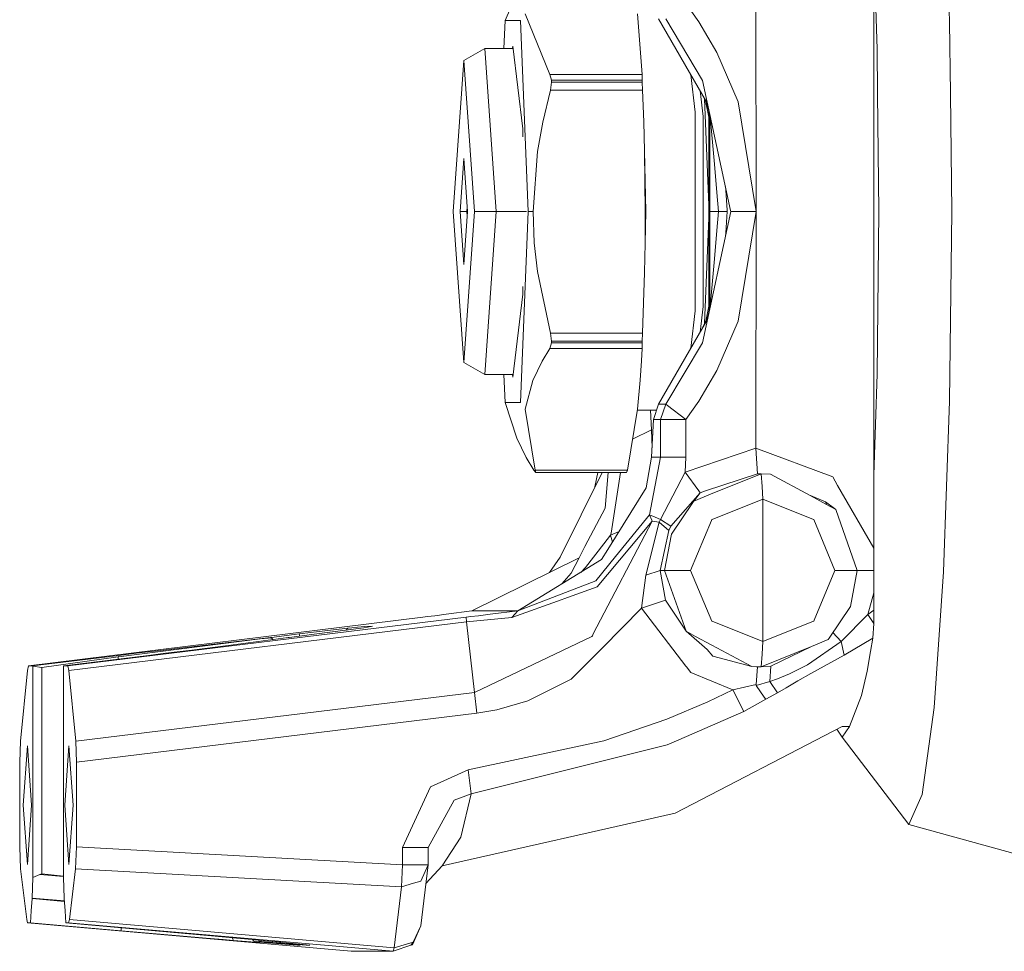
# Model space of a CAD drawing. Units: millimetres. Extents: x 975 to 8667, y -1525 to 1647.
# Drawn here: x 6282 to 6400, y -109 to 2 of the extents above; entities that cross this region are included whole.
import ezdxf

# ---------------------------------------------------------------- set-up
doc = ezdxf.new("R2010")
doc.units = ezdxf.units.MM
doc.layers.add('1', color=7, linetype='Continuous', true_color=0xffffff)

msp = doc.modelspace()

# ---------------------------------------------------------------- linework, layer by layer
at = {"layer": '1', "color": 18, "linetype": 'Continuous', "lineweight": 13}
for p, q in [((6392.971703, 22.116175), (6393.698403, 1.668459)), ((6343.977638, 9.921989), (6340.517708, 1.865065)), ((6384.646126, 10.531357), (6385.022827, -1.571649)), ((6384.646126, 10.531357), (6384.646126, -6.874242)), ((6370.548912, -20.997995), (6370.533653, 7.324538)), ((6362.141319, 3.892711), (6363.699623, 1.701674)), ((6342.918106, 2.657479), (6345.88308, -4.607031)), ((6356.906601, -4.607031), (6356.345841, 2.657479)), ((6340.382336, -1.497993), (6340.517708, 1.865065)), ((6342.359253, 1.865065), (6340.517708, 1.865065)), ((6343.280502, -20.997995), (6342.359253, 1.865065)), ((6358.893105, 2.048946), (6364.639946, -7.960492)), ((6359.746643, 2.048946), (6364.142128, -5.307191)), ((6363.699623, 1.701674), (6365.869232, -1.968497)), ((6393.792932, -6.874242), (6393.698403, 1.668459)), ((6338.084885, -1.497993), (6335.591026, -2.941379)), ((6338.084885, -1.497993), (6339.444824, -20.997995)), ((6341.475196, -1.497993), (6338.084885, -1.497993)), ((6341.438957, -1.198003), (6341.402719, -1.497993)), ((6342.634865, -11.098006), (6341.438957, -1.198003)), ((6365.869232, -1.968497), (6368.394562, -7.879013)), ((6385.081398, -6.874242), (6385.022827, -1.571649)), ((6334.331223, -20.997995), (6335.591026, -2.941379)), ((6336.85083, -20.997995), (6335.591026, -2.941379)), ((6345.88308, -4.607031), (6346.087166, -5.29305)), ((6356.906601, -4.607031), (6345.88308, -4.607031)), ((6356.906601, -4.607031), (6356.934258, -5.29305)), ((6362.731407, -4.636335), (6363.273331, -9.123006)), ((6345.95842, -6.468975), (6346.095749, -5.498165)), ((6346.095749, -5.498165), (6346.087166, -5.29305)), ((6356.934258, -5.29305), (6346.087166, -5.29305)), ((6356.942841, -5.498165), (6346.095749, -5.498165)), ((6356.934258, -5.29305), (6356.942841, -5.498165)), ((6356.981941, -6.468975), (6356.942841, -5.498165)), ((6367.50383, -20.856017), (6364.142128, -5.307191)), ((6345.95842, -6.468975), (6345.030495, -10.321984)), ((6356.981941, -6.468975), (6345.95842, -6.468975)), ((6357.120224, -10.252708), (6356.981941, -6.468975)), ((6363.842043, -6.570762), (6364.210793, -9.623)), ((6384.646126, -6.874302), (6384.646126, -52.527362)), ((6385.237404, -20.997995), (6385.081399, -6.874302)), ((6393.949219, -20.997995), (6393.792933, -6.874302)), ((6364.896484, -20.240141), (6364.384055, -7.5148)), ((6364.451062, -7.631507), (6364.876457, -8.845368)), ((6364.493492, -7.75258), (6364.896484, -9.696448)), ((6364.639946, -7.960492), (6364.71624, -8.194291)), ((6364.639946, -7.960492), (6364.692398, -8.139857)), ((6364.692398, -8.139857), (6364.805885, -8.541876)), ((6364.71624, -8.194291), (6364.692398, -8.139857)), ((6364.71624, -8.194291), (6364.805885, -8.541876)), ((6364.9785, -9.213754), (6364.71624, -8.194291)), ((6370.548912, -20.997995), (6368.394562, -7.879013)), ((6363.273331, -9.123006), (6363.273331, -32.872999)), ((6364.811348, -8.563138), (6364.801308, -8.51962)), ((6364.805885, -8.541876), (6364.902207, -8.960897)), ((6364.876457, -8.845368), (6364.805885, -8.541876)), ((6364.9785, -9.213754), (6364.805885, -8.541876)), ((6364.876457, -8.845368), (6364.896484, -9.065682)), ((6364.876457, -8.845368), (6364.902207, -8.960897)), ((6365.000435, -10.205382), (6364.896484, -9.065682)), ((6364.9785, -9.213754), (6364.902207, -8.960897)), ((6364.993759, -9.335795), (6364.9785, -9.213754)), ((6364.989945, -9.241024), (6364.9785, -9.213754)), ((6364.995506, -9.254308), (6364.989945, -9.241024)), ((6365.017601, -9.518394), (6364.993759, -9.335795)), ((6345.030495, -10.321984), (6344.408699, -13.79537)), ((6357.214638, -13.717511), (6357.120224, -10.252708)), ((6364.210793, -9.623), (6364.210793, -32.373005)), ((6364.896484, -9.696448), (6365.003296, -10.429764)), ((6364.896484, -32.299557), (6364.896484, -9.696448)), ((6365.110108, -10.253885), (6365.000435, -10.205382)), ((6365.003296, -10.429764), (6365.000435, -10.205382)), ((6365.003296, -10.429764), (6365.155884, -10.51467)), ((6365.01474, -20.997995), (6365.003296, -10.429764)), ((6365.110108, -10.253885), (6365.017601, -9.518394)), ((6365.085112, -9.668758), (6365.091034, -9.810039)), ((6365.110108, -10.253885), (6365.091034, -9.810039)), ((6365.155884, -10.51467), (6365.110108, -10.253885)), ((6365.568825, -15.343198), (6365.155884, -10.51467)), ((6342.634865, -12.038179), (6342.634865, -11.098006)), ((6343.870827, -20.997995), (6344.408699, -13.79537)), ((6357.298561, -20.997995), (6357.214638, -13.717511)), ((6357.36055, -20.997995), (6357.214638, -13.717511)), ((6335.148522, -20.997995), (6335.591026, -14.647999)), ((6335.591026, -14.647999), (6336.033531, -20.997995)), ((6365.568825, -15.343198), (6365.857788, -18.72682)), ((6365.857788, -18.72682), (6366.051384, -20.997995)), ((6366.888305, -18.009038), (6366.918274, -18.457571)), ((6366.918274, -18.457571), (6367.078491, -20.850041)), ((6335.591026, -39.054626), (6334.331223, -20.997995)), ((6335.148522, -20.997995), (6335.591026, -27.348006)), ((6335.148522, -20.997995), (6335.95533, -20.997995)), ((6336.033531, -20.997995), (6335.591026, -27.348006)), ((6335.591026, -39.054626), (6336.85083, -20.997995)), ((6335.95533, -20.997995), (6335.994448, -20.437151)), ((6335.95533, -20.997995), (6336.033531, -20.997995)), ((6335.994448, -21.55884), (6335.95533, -20.997995)), ((6339.444824, -20.997995), (6336.85083, -20.997995)), ((6339.444824, -20.997995), (6338.084885, -40.497997)), ((6343.098351, -20.997995), (6339.444824, -20.997995)), ((6342.359253, -43.86107), (6343.280502, -20.997995)), ((6343.280502, -20.997995), (6343.870827, -20.997995)), ((6344.017693, -24.73315), (6343.870827, -20.997995)), ((6357.298561, -20.997995), (6357.275673, -24.796197)), ((6357.36055, -20.997995), (6357.275673, -24.796197)), ((6357.36055, -20.997995), (6357.287645, -22.809464)), ((6357.36055, -20.997995), (6357.298561, -20.997995)), ((6367.534348, -20.997995), (6364.133545, -36.707574)), ((6365.003296, -31.566241), (6365.01474, -20.997995)), ((6365.01474, -20.997995), (6365.326592, -20.997995)), ((6365.326592, -20.997995), (6365.627953, -20.997995)), ((6365.627953, -20.997995), (6365.877815, -20.997995)), ((6366.051384, -20.997995), (6365.857788, -23.269185)), ((6365.877815, -20.997995), (6366.051384, -20.997995)), ((6366.051384, -20.997995), (6366.417595, -20.997995)), ((6366.417595, -20.997995), (6367.088028, -20.997995)), ((6367.088028, -20.997995), (6366.918274, -23.538434)), ((6367.078491, -20.850041), (6367.088028, -20.997995)), ((6367.50383, -20.856017), (6367.534348, -20.997995)), ((6370.548912, -20.997995), (6367.534348, -20.997995)), ((6370.548912, -20.997995), (6368.394562, -34.116992)), ((6370.548912, -20.997995), (6370.533653, -49.320543)), ((6385.022827, -40.424356), (6385.237404, -20.997995)), ((6393.949219, -20.997995), (6393.698403, -43.664464)), ((6364.387595, -34.393293), (6364.896484, -21.75585)), ((6365.857788, -23.269185), (6365.568825, -26.652807)), ((6366.888755, -23.980228), (6366.918274, -23.538434)), ((6344.017693, -24.73315), (6344.405838, -28.181949)), ((6357.214638, -28.278479), (6357.275673, -24.796197)), ((6365.155884, -31.481334), (6365.568825, -26.652807)), ((6345.95842, -35.527015), (6344.405838, -28.181949)), ((6356.981941, -35.527015), (6357.214638, -28.278479)), ((6342.634865, -30.897999), (6342.634865, -29.957824)), ((6341.438957, -40.798002), (6342.634865, -30.897999)), ((6364.896484, -32.299557), (6365.003296, -31.566241)), ((6365.000435, -31.790623), (6364.928909, -32.814839)), ((6365.110108, -31.74212), (6364.9785, -32.78225)), ((6365.003296, -31.566241), (6365.000435, -31.790623)), ((6365.110108, -31.74212), (6365.000435, -31.790623)), ((6365.003296, -31.566241), (6365.155884, -31.481334)), ((6365.086082, -32.30745), (6365.110108, -31.74212)), ((6365.155884, -31.481334), (6365.110108, -31.74212)), ((6363.273331, -32.872999), (6362.731408, -37.359658)), ((6363.842045, -35.425226), (6364.210793, -32.373005)), ((6364.522374, -34.104099), (6364.896484, -32.299557)), ((6364.9785, -32.78225), (6364.712425, -33.81353)), ((6364.911743, -32.943973), (6364.904114, -32.996023)), ((6364.928909, -32.814839), (6364.911743, -32.943973)), ((6364.9785, -32.78225), (6364.915558, -32.981628)), ((6364.98843, -32.75854), (6364.9785, -32.78225)), ((6358.893105, -44.04495), (6364.639946, -34.035498)), ((6364.185267, -34.827427), (6364.778229, -33.555114)), ((6364.224422, -34.759228), (6364.763924, -33.606359)), ((6364.225315, -34.757673), (6364.764877, -33.60478)), ((6364.639946, -34.035498), (6364.712425, -33.81353)), ((6364.639946, -34.035498), (6364.689537, -33.864999)), ((6364.763924, -33.606359), (6364.689537, -33.864999)), ((6364.689537, -33.864999), (6364.712425, -33.81353)), ((6364.915558, -32.981628), (6364.763924, -33.606359)), ((6364.778229, -33.555114), (6364.764877, -33.60478)), ((6364.876457, -33.150622), (6364.768568, -33.618294)), ((6364.915558, -32.981628), (6364.876457, -33.150622)), ((6364.894577, -33.049011), (6364.876457, -33.150622)), ((6364.904114, -32.996023), (6364.894577, -33.049011)), ((6368.394562, -34.116992), (6365.869232, -40.027501)), ((6346.095749, -36.497825), (6345.95842, -35.527015)), ((6356.981941, -35.527015), (6345.95842, -35.527015)), ((6346.087166, -36.70294), (6346.095749, -36.497825)), ((6356.942841, -36.497825), (6346.095749, -36.497825)), ((6356.942841, -36.497825), (6356.934258, -36.70294)), ((6356.981941, -35.527015), (6356.942841, -36.497825)), ((6345.88308, -37.388974), (6344.958016, -38.889596)), ((6345.88308, -37.388974), (6346.087166, -36.70294)), ((6356.906601, -37.388974), (6345.88308, -37.388974)), ((6356.934258, -36.70294), (6346.087166, -36.70294)), ((6356.906601, -37.388974), (6356.839844, -38.854533)), ((6356.934258, -36.70294), (6356.906601, -37.388974)), ((6364.133545, -36.707574), (6359.746643, -44.044943)), ((6356.690117, -41.167939), (6356.839844, -38.854533)), ((6338.084885, -40.497997), (6335.591026, -39.054626)), ((6344.958016, -38.889596), (6343.826004, -41.212992)), ((6363.699623, -43.697671), (6365.869232, -40.027501)), ((6341.475198, -40.497997), (6338.084885, -40.497997)), ((6340.517708, -43.86107), (6340.382336, -40.497997)), ((6341.438957, -40.798002), (6341.402717, -40.497997)), ((6343.826004, -41.212992), (6342.918106, -44.653484)), ((6356.690117, -41.167939), (6356.345841, -44.653484)), ((6385.022827, -40.424356), (6384.646126, -52.527362)), ((6340.517708, -43.86107), (6342.359253, -43.86107)), ((6341.920563, -48.093976), (6340.517708, -43.86107)), ((6344.127365, -51.917994), (6342.918106, -44.653484)), ((6356.345841, -44.653484), (6355.15184, -51.917994)), ((6358.656771, -44.748002), (6356.330306, -44.748002)), ((6358.034798, -47.115327), (6357.915466, -44.748002)), ((6358.893105, -44.04495), (6358.273216, -45.889014)), ((6359.746643, -44.044943), (6358.893105, -44.04495)), ((6359.746643, -44.044943), (6359.126755, -45.888701)), ((6359.962174, -44.21682), (6359.746643, -44.044943)), ((6359.962174, -44.21682), (6362.141319, -45.888701)), ((6363.699623, -43.697671), (6362.141319, -45.888701)), ((6392.971703, -64.11218), (6393.698403, -43.664464)), ((6358.273216, -45.889014), (6358.047196, -50.379672)), ((6359.126755, -45.888701), (6358.273216, -45.889014)), ((6359.126755, -45.888701), (6360.089012, -45.888701)), ((6359.126755, -45.888701), (6359.126755, -50.379672)), ((6362.141319, -45.888701), (6360.089012, -45.888701)), ((6362.141319, -45.888701), (6362.141319, -50.379672)), ((6343.053528, -50.41738), (6341.920563, -48.093976)), ((6355.759058, -48.223574), (6358.034798, -47.115327)), ((6358.103831, -49.254413), (6358.034798, -47.115327)), ((6370.533653, -49.320543), (6362.065025, -52.179338)), ((6370.533653, -49.320543), (6370.715805, -52.367055)), ((6379.721352, -52.749233), (6370.533653, -49.320543)), ((6343.977638, -51.917994), (6343.053528, -50.41738)), ((6358.047196, -50.379672), (6357.411095, -54.046886)), ((6359.126755, -50.379672), (6357.786842, -57.279149)), ((6359.126755, -50.379672), (6358.047196, -50.379672)), ((6359.126755, -50.379672), (6360.644051, -50.379672)), ((6362.141319, -50.379672), (6360.644051, -50.379672)), ((6362.141319, -50.379672), (6362.065025, -52.179338)), ((6343.977638, -51.917994), (6344.197937, -52.202777)), ((6344.21415, -52.202777), (6344.127365, -51.917994)), ((6355.15184, -51.917994), (6344.127365, -51.917994)), ((6344.197937, -52.202777), (6344.21415, -52.202777)), ((6355.061241, -52.202777), (6344.21415, -52.202777)), ((6352.129448, -52.202777), (6347.121903, -62.330441)), ((6351.601634, -52.202777), (6351.267125, -53.94681)), ((6352.492996, -56.465091), (6352.86973, -52.202777)), ((6353.224465, -59.479111), (6354.348316, -52.202777)), ((6355.15184, -51.917994), (6355.061241, -52.202777)), ((6362.065025, -52.179338), (6359.127709, -57.846726)), ((6362.065025, -52.179338), (6363.707253, -54.428989)), ((6370.715805, -52.367055), (6364.486405, -54.41934)), ((6365.105339, -54.827401), (6371.159264, -52.367003)), ((6370.715805, -52.367055), (6371.159264, -52.367003)), ((6370.864578, -52.367614), (6370.715805, -52.367055)), ((6371.159264, -52.367003), (6371.266075, -53.891988)), ((6371.159264, -52.367003), (6372.276016, -52.421668)), ((6377.020546, -54.981755), (6372.276016, -52.421668)), ((6379.721352, -52.749233), (6380.308815, -53.763801)), ((6384.646126, -52.527362), (6384.646126, -61.249563)), ((6352.826782, -61.431707), (6357.411095, -54.046886)), ((6371.266075, -53.891988), (6371.371933, -55.416503)), ((6380.308815, -53.763801), (6384.646126, -61.249563)), ((6363.846489, -54.630385), (6360.356041, -58.650838)), ((6363.846489, -54.630385), (6363.093086, -55.645281)), ((6365.105339, -54.827401), (6363.108135, -55.639383)), ((6363.707253, -54.428989), (6363.846489, -54.630385)), ((6364.486405, -54.41934), (6363.846489, -54.630385)), ((6376.876013, -54.903766), (6378.842064, -55.733034)), ((6378.961273, -56.02874), (6377.020546, -54.981755)), ((6352.492996, -56.465091), (6350.076386, -61.078311)), ((6360.435196, -59.610368), (6362.981506, -55.812427)), ((6362.981506, -55.812427), (6363.093086, -55.645281)), ((6363.093086, -55.645281), (6363.106438, -55.640073)), ((6365.282723, -57.838322), (6371.371933, -55.416503)), ((6371.371933, -55.416503), (6377.417275, -57.837577)), ((6371.371933, -72.431499), (6371.371933, -55.416503)), ((6378.842064, -55.733034), (6378.844925, -55.740164)), ((6378.842064, -55.733034), (6378.961273, -56.02874)), ((6378.844925, -55.740164), (6378.961273, -56.02874)), ((6378.844944, -55.740178), (6380.079933, -56.632066)), ((6380.079933, -56.632066), (6378.961273, -56.02874)), ((6357.786842, -57.279149), (6353.72419, -62.278205)), ((6357.786842, -57.279149), (6358.064362, -57.908909)), ((6358.459183, -57.563761), (6357.786842, -57.279149)), ((6359.127709, -57.846726), (6358.459183, -57.563761)), ((6380.079933, -56.632066), (6382.656761, -63.924001)), ((6358.12349, -58.04185), (6351.077744, -71.532944)), ((6358.12349, -58.04185), (6351.550766, -65.900431)), ((6358.966538, -58.173367), (6357.354828, -64.487459)), ((6358.12349, -58.04185), (6358.064362, -57.908909)), ((6358.966538, -58.173367), (6358.12349, -58.04185)), ((6359.127709, -57.846726), (6358.966538, -58.173367)), ((6360.098549, -59.170776), (6358.966538, -58.173367)), ((6359.127709, -57.846726), (6360.356041, -58.650838)), ((6360.356041, -58.650838), (6360.098549, -59.170776)), ((6362.693497, -63.924001), (6365.200707, -57.951847)), ((6365.200707, -57.951847), (6365.241715, -57.854855)), ((6365.241715, -57.854855), (6365.282723, -57.838322)), ((6377.457329, -57.853372), (6377.417275, -57.837577)), ((6379.988381, -63.924001), (6377.457329, -57.853372)), ((6353.126236, -59.728974), (6352.350899, -60.736307)), ((6354.162441, -59.280108), (6353.126236, -59.728974)), ((6353.126236, -59.728974), (6353.224465, -59.479111)), ((6353.361713, -60.569992), (6353.126236, -59.728974)), ((6360.098549, -59.170776), (6359.090515, -63.924001)), ((6360.435196, -59.610368), (6359.599777, -63.924001)), ((6350.076386, -61.078311), (6349.378296, -62.411325)), ((6352.350899, -60.736307), (6350.155541, -63.58497)), ((6349.378296, -62.411325), (6336.561867, -68.783463)), ((6347.121903, -62.330441), (6345.84264, -64.1692)), ((6349.378296, -62.411325), (6348.41127, -64.257459)), ((6351.360985, -65.18601), (6353.72419, -62.278205)), ((6352.826782, -61.431707), (6352.075287, -62.6416)), ((6384.646126, -61.249563), (6384.646126, -63.924068)), ((6342.031189, -68.783463), (6352.075287, -62.6416)), ((6349.57394, -64.171148), (6350.155541, -63.58497)), ((6347.3235, -65.547269), (6348.41127, -64.257459)), ((6357.354828, -64.487459), (6356.843659, -68.445393)), ((6357.354828, -64.487459), (6359.090515, -63.924001)), ((6359.090515, -63.924001), (6359.708496, -67.501792)), ((6359.090515, -63.924001), (6359.599777, -63.924001)), ((6359.599777, -63.924001), (6362.19091, -71.215936)), ((6359.599777, -63.924001), (6361.087509, -63.924001)), ((6362.693497, -63.924001), (6361.087509, -63.924001)), ((6365.242668, -69.994622), (6362.693497, -63.924001)), ((6379.988381, -63.924001), (6377.499291, -69.896148)), ((6381.373116, -63.924001), (6379.988381, -63.924001)), ((6382.656761, -63.924001), (6381.373116, -63.924001)), ((6382.656761, -63.924001), (6381.826111, -68.237634)), ((6382.656759, -63.924013), (6384.646126, -63.924068)), ((6384.646126, -63.924068), (6384.646126, -66.598722)), ((6392.971703, -64.11218), (6391.839691, -80.339575)), ((6351.360985, -65.18601), (6342.031189, -68.783463)), ((6347.558685, -67.325198), (6351.550766, -65.900431)), ((6383.914658, -69.190995), (6384.646126, -66.598722)), ((6384.646126, -66.598722), (6384.646126, -68.676309)), ((6347.354599, -67.398095), (6341.314026, -69.554137)), ((6347.354599, -67.398095), (6347.558685, -67.325198)), ((6356.843659, -68.445393), (6359.455773, -67.587325)), ((6359.455773, -67.587325), (6359.708496, -67.501792)), ((6359.708496, -67.501792), (6362.19091, -71.215936)), ((6379.293152, -72.035575), (6381.826111, -68.237634)), ((6331.225105, -69.456497), (6330.671974, -69.525042)), ((6332.115837, -69.345617), (6331.225105, -69.456497)), ((6333.481499, -69.174515), (6332.115837, -69.345617)), ((6336.561867, -68.783463), (6333.481499, -69.174515)), ((6335.871407, -69.525042), (6336.432167, -69.456504)), ((6337.342926, -69.345617), (6336.432167, -69.456504)), ((6342.031189, -68.783463), (6336.561867, -68.783463)), ((6338.757225, -69.174515), (6337.342926, -69.345617)), ((6342.031189, -68.783463), (6338.757225, -69.174515)), ((6342.031189, -68.783463), (6341.314026, -69.554137)), ((6352.167793, -73.173278), (6356.843659, -68.445393)), ((6356.843659, -68.445393), (6362.154408, -75.372463)), ((6380.721756, -72.4369), (6383.914658, -69.190995)), ((6383.914658, -69.190995), (6384.646126, -68.676309)), ((6383.914658, -69.190995), (6384.624191, -70.279689)), ((6384.646126, -68.676309), (6384.624191, -70.279689)), ((6330.671974, -69.525042), (6283.520409, -75.360754)), ((6335.871407, -69.525042), (6288.198181, -75.360754)), ((6335.922905, -70.072041), (6288.318344, -75.899394)), ((6323.701569, -70.652985), (6322.863289, -70.73252)), ((6324.651428, -70.586027), (6323.701569, -70.652985)), ((6324.514099, -70.652985), (6324.059197, -70.73252)), ((6324.651428, -70.586027), (6324.514099, -70.652985)), ((6335.922905, -70.072041), (6335.871407, -69.525042)), ((6341.314026, -69.554137), (6335.922905, -70.072041)), ((6336.851784, -78.525559), (6335.922905, -70.072041)), ((6365.242668, -69.994622), (6365.282723, -70.010425)), ((6365.282723, -70.010425), (6371.371933, -72.431499)), ((6371.371933, -72.431499), (6377.417275, -70.009672)), ((6377.458283, -69.993147), (6377.417275, -70.009672)), ((6377.499291, -69.896148), (6377.458283, -69.993147)), ((6384.624191, -70.279689), (6384.513565, -72.03708)), ((6312.565514, -71.942726), (6315.886208, -71.534099)), ((6318.011948, -71.534099), (6314.692207, -71.942726)), ((6315.886208, -71.534099), (6321.694084, -70.851759)), ((6315.886208, -71.534099), (6315.959961, -71.786678)), ((6323.291489, -70.851759), (6318.011948, -71.534099)), ((6321.513085, -71.081604), (6321.694084, -70.851759)), ((6321.694084, -70.851759), (6322.174736, -70.801982)), ((6322.863289, -70.73252), (6322.174736, -70.801982)), ((6323.619553, -70.801975), (6323.291489, -70.851759)), ((6324.059197, -70.73252), (6323.619553, -70.801975)), ((6336.851784, -78.525559), (6350.917526, -71.84063)), ((6350.91848, -71.838827), (6350.917526, -71.84063)), ((6350.96521, -71.749428), (6350.91848, -71.838827)), ((6351.077744, -71.532944), (6350.96521, -71.749428)), ((6362.19091, -71.215936), (6363.315292, -71.819262)), ((6364.70575, -73.379227), (6362.19091, -71.215936)), ((6365.26651, -72.866247), (6363.315292, -71.819262)), ((6380.721756, -72.4369), (6379.733171, -71.375806)), ((6294.293114, -74.276896), (6311.218926, -72.132701)), ((6304.319092, -72.898382), (6299.649902, -73.455193)), ((6303.032585, -73.455201), (6307.410904, -72.898382)), ((6304.319092, -72.898382), (6312.46061, -71.955243)), ((6314.593979, -71.955243), (6307.410904, -72.898382)), ((6311.218926, -72.132701), (6312.164017, -72.021374)), ((6312.46061, -71.955243), (6312.164017, -72.021374)), ((6312.164017, -72.021374), (6312.378594, -72.011047)), ((6312.378594, -72.011047), (6312.485405, -72.017984)), ((6312.46061, -71.955243), (6312.565514, -71.942726)), ((6312.485405, -72.017984), (6312.631317, -72.042079)), ((6312.565514, -71.942726), (6312.631317, -72.042079)), ((6312.631317, -72.042079), (6312.723665, -72.200815)), ((6314.692207, -71.942726), (6314.593979, -71.955243)), ((6365.26651, -72.866247), (6370.036789, -75.426327)), ((6377.180763, -73.020601), (6371.159264, -75.480999)), ((6371.266075, -73.956014), (6371.371933, -72.431499)), ((6372.301766, -75.374389), (6377.180763, -73.020601)), ((6376.717278, -75.227284), (6380.721756, -72.4369)), ((6379.169174, -72.207929), (6377.180763, -73.020601)), ((6379.169174, -72.207929), (6379.181572, -72.202721)), ((6379.293152, -72.035575), (6379.181572, -72.202721)), ((6380.721756, -72.4369), (6381.090828, -74.088567)), ((6381.090828, -74.088567), (6384.513565, -72.03708)), ((6384.513565, -72.03708), (6384.251305, -73.651077)), ((6283.995339, -75.360754), (6294.321724, -74.100563)), ((6297.874161, -74.100563), (6287.723251, -75.360754)), ((6294.321724, -74.100563), (6294.293114, -74.276896)), ((6294.321724, -74.100563), (6296.386429, -73.849247)), ((6299.649902, -73.455193), (6296.386429, -73.849247)), ((6299.892136, -73.849247), (6297.874161, -74.100563)), ((6299.892136, -73.849247), (6303.032585, -73.455201)), ((6352.167793, -73.173278), (6348.435112, -76.948018)), ((6364.70575, -73.379227), (6365.379044, -74.171351)), ((6365.379044, -74.171351), (6370.036789, -75.426327)), ((6371.159264, -75.480999), (6371.266075, -73.956014)), ((6377.115914, -76.24367), (6381.090828, -74.088567)), ((6384.251305, -73.651077), (6383.821198, -75.987825)), ((6283.520409, -75.360754), (6283.400246, -75.899394)), ((6283.520409, -75.360754), (6283.995339, -75.360754)), ((6284.022995, -75.38806), (6283.995339, -75.360754)), ((6285.107323, -75.536424), (6294.225403, -74.285874)), ((6287.723251, -75.360754), (6287.695595, -75.38806)), ((6288.198181, -75.360754), (6287.723251, -75.360754)), ((6288.318344, -75.899394), (6288.198181, -75.360754)), ((6294.225403, -74.285874), (6294.293114, -74.276896)), ((6294.225403, -74.55354), (6294.225403, -74.285874)), ((6362.154483, -75.372562), (6362.237337, -75.480632)), ((6372.301766, -75.374389), (6371.159264, -75.480999)), ((6372.21212, -77.222758), (6372.301766, -75.374389)), ((6374.56102, -76.311098), (6376.717278, -75.227284)), ((6282.549568, -84.362396), (6283.400246, -75.899394)), ((6284.022995, -75.38806), (6285.107323, -75.536424)), ((6284.022995, -100.650632), (6284.022995, -75.38806)), ((6285.107323, -100.233653), (6285.107323, -75.536424)), ((6287.695595, -75.38806), (6287.695595, -100.650632)), ((6289.169022, -84.362396), (6288.318344, -75.899394)), ((6362.237616, -75.480996), (6362.741181, -76.13782)), ((6362.741181, -76.13782), (6367.771813, -78.21911)), ((6371.159264, -75.480999), (6370.036789, -75.426327)), ((6370.714852, -75.480947), (6370.036789, -75.426327)), ((6370.544144, -77.59867), (6370.714852, -75.480947)), ((6370.605087, -75.454007), (6370.714852, -75.480947)), ((6370.714852, -75.480947), (6370.901238, -75.468431)), ((6370.714852, -75.480947), (6371.159264, -75.480999)), ((6374.56102, -76.311098), (6373.111435, -76.90476)), ((6377.115914, -76.24367), (6375.545212, -77.149132)), ((6383.821198, -75.987825), (6383.159348, -78.903594)), ((6348.435112, -76.948018), (6343.245216, -79.525263)), ((6367.771813, -78.21911), (6370.544144, -77.59867)), ((6370.544144, -77.59867), (6370.574661, -77.708566)), ((6372.21212, -77.222758), (6370.574661, -77.708566)), ((6370.574661, -77.708566), (6371.522614, -79.109298)), ((6372.21212, -77.222758), (6373.111435, -76.90476)), ((6372.21212, -77.222758), (6373.102852, -78.580984)), ((6375.545212, -77.149132), (6374.162384, -77.964404)), ((6336.851784, -78.525559), (6289.169022, -84.362396)), ((6336.851784, -78.525559), (6337.143608, -81.003839)), ((6367.771813, -78.21911), (6364.774414, -79.644696)), ((6367.771813, -78.21911), (6369.075485, -80.810205)), ((6371.733376, -79.346569), (6373.102852, -78.580984)), ((6373.102852, -78.580984), (6374.162384, -77.964404)), ((6381.728836, -82.591967), (6383.159348, -78.903594)), ((6343.245216, -79.525263), (6339.52684, -80.603698)), ((6359.87825, -81.718074), (6364.774414, -79.644696)), ((6369.075485, -80.810205), (6371.733376, -79.346569)), ((6371.522614, -79.109298), (6371.682831, -79.302484)), ((6371.682831, -79.302484), (6371.733376, -79.346569)), ((6337.143608, -81.003839), (6289.260574, -86.865285)), ((6339.52684, -80.603698), (6337.143608, -81.003839)), ((6369.075485, -80.810205), (6361.305901, -84.202008)), ((6390.413948, -90.758206), (6391.839691, -80.339575)), ((6352.337547, -84.332676), (6359.87825, -81.718074)), ((6380.851456, -82.591967), (6360.869118, -92.957908)), ((6380.851456, -83.862999), (6380.205417, -82.927103)), ((6381.728836, -82.591967), (6380.851456, -83.862999)), ((6381.728836, -82.591967), (6380.851456, -82.591967)), ((6282.458016, -86.865285), (6282.549568, -84.362396)), ((6289.260574, -86.865285), (6289.169022, -84.362396)), ((6352.337547, -84.332676), (6336.104103, -87.795065)), ((6359.907814, -84.812352), (6361.305901, -84.202008)), ((6388.832756, -94.348223), (6380.851456, -83.862999)), ((6283.37545, -84.904404), (6282.878586, -92.0164)), ((6283.871361, -92.0164), (6283.37545, -84.904404)), ((6287.847229, -92.0164), (6288.34314, -84.904404)), ((6288.83905, -92.0164), (6288.34314, -84.904404)), ((6336.486527, -90.657288), (6359.907814, -84.812352)), ((6282.458016, -96.989924), (6282.458016, -86.865285)), ((6289.260574, -86.865285), (6289.260574, -96.989924)), ((6336.104103, -87.795065), (6331.59227, -89.810574)), ((6336.486527, -90.657288), (6336.104103, -87.795065)), ((6331.59227, -89.810574), (6328.255364, -97.08199)), ((6336.486527, -90.657288), (6334.441849, -91.410482)), ((6336.486527, -90.657288), (6335.216232, -95.839815)), ((6334.441849, -91.410482), (6331.323334, -97.08199)), ((6388.832756, -94.348223), (6390.413948, -90.758206)), ((6283.37545, -99.128404), (6282.878586, -92.0164)), ((6283.37545, -99.128404), (6283.871361, -92.0164)), ((6288.34314, -99.128404), (6287.847229, -92.0164)), ((6288.34314, -99.128404), (6288.83905, -92.0164)), ((6332.982727, -99.27039), (6360.869118, -92.957908)), ((6403.65667, -98.417201), (6388.832756, -94.348223)), ((6335.216232, -95.839815), (6332.982727, -99.27039)), ((6282.563873, -99.620999), (6282.458016, -96.989924)), ((6289.260574, -96.989924), (6289.153763, -99.620999)), ((6289.260574, -96.989924), (6328.255364, -99.150883)), ((6328.255364, -97.08199), (6330.50222, -97.081983)), ((6328.255364, -99.150883), (6328.255364, -97.08199)), ((6330.50222, -97.081983), (6330.506989, -97.081983)), ((6330.506989, -97.081983), (6331.323334, -97.08199)), ((6331.323334, -97.08199), (6331.323334, -99.150883)), ((6283.298203, -105.693863), (6282.563873, -99.620999)), ((6289.153763, -99.620999), (6288.420387, -105.693863)), ((6289.153763, -99.620999), (6328.122803, -101.78049)), ((6328.255364, -99.150883), (6328.122803, -101.78049)), ((6328.255364, -99.150883), (6330.501267, -99.150883)), ((6331.323334, -99.150883), (6330.425926, -101.088145)), ((6331.323334, -99.150883), (6330.439278, -106.463232)), ((6330.506035, -99.150883), (6330.501267, -99.150883)), ((6330.506035, -99.150883), (6331.323334, -99.150883)), ((6331.052349, -101.392296), (6332.982727, -99.27039)), ((6283.938118, -103.134656), (6284.022995, -100.650632)), ((6284.022995, -100.650632), (6284.852692, -100.313344)), ((6284.852692, -100.313344), (6285.107323, -100.233653)), ((6284.852692, -100.313344), (6287.695595, -100.560527)), ((6285.107323, -100.233653), (6287.695595, -100.503043)), ((6287.695595, -100.650632), (6287.779518, -103.134656)), ((6329.555222, -101.349996), (6330.425926, -101.088145)), ((6328.122803, -101.78049), (6327.2397, -109.092833)), ((6328.122803, -101.78049), (6329.555222, -101.349996)), ((6283.837029, -104.650163), (6283.938118, -103.199655)), ((6283.938118, -103.134656), (6287.79856, -103.47033)), ((6283.938118, -103.199655), (6283.938118, -103.134656)), ((6283.938118, -103.199655), (6287.803161, -103.535726)), ((6287.779518, -103.134656), (6287.779518, -103.199655)), ((6287.779518, -103.199655), (6287.881561, -104.650163)), ((6283.734985, -106.100665), (6283.837029, -104.650163)), ((6287.982651, -106.100665), (6287.881561, -104.650163)), ((6283.298203, -105.693863), (6283.40406, -106.100665)), ((6288.420387, -105.693863), (6288.31453, -106.100665)), ((6327.2397, -109.092833), (6288.420387, -105.693863)), ((6283.40406, -106.100665), (6283.734985, -106.100665)), ((6322.096535, -109.499635), (6283.40406, -106.100665)), ((6283.734985, -106.100665), (6294.615456, -107.04674)), ((6287.982651, -106.100665), (6298.678108, -107.04674)), ((6288.31453, -106.100665), (6287.982651, -106.100665)), ((6288.31453, -106.100665), (6327.133843, -109.499635)), ((6294.60191, -106.686176), (6294.615456, -107.04674)), ((6294.615456, -107.04674), (6301.570603, -107.64631)), ((6305.39579, -107.64631), (6298.678108, -107.04674)), ((6330.439278, -106.463232), (6329.453179, -108.710454)), ((6329.536148, -108.398312), (6330.439278, -106.463232)), ((6301.570603, -107.64631), (6304.759689, -107.917571)), ((6304.759689, -107.917571), (6306.797691, -108.089441)), ((6308.392235, -107.917571), (6305.39579, -107.64631)), ((6306.797691, -108.089441), (6308.027931, -108.192587)), ((6308.027931, -108.192587), (6307.892098, -107.872295)), ((6308.027931, -108.192587), (6310.11171, -108.361931)), ((6308.392235, -107.917571), (6310.273834, -108.089448)), ((6310.11171, -108.361931), (6310.707756, -108.406187)), ((6310.273834, -108.089448), (6311.395355, -108.192587)), ((6310.289232, -108.090864), (6310.414024, -108.258346)), ((6310.414024, -108.258346), (6310.529419, -108.293259)), ((6310.629555, -108.316535), (6310.529419, -108.293259)), ((6311.003395, -108.422825), (6310.587521, -108.306764)), ((6310.629555, -108.316535), (6310.834595, -108.346195)), ((6311.155029, -108.422825), (6310.629555, -108.316535)), ((6310.763411, -108.335898), (6311.155029, -108.422825)), ((6310.834595, -108.346195), (6315.349289, -108.722941)), ((6311.192223, -108.425566), (6310.834595, -108.346195)), ((6311.050881, -108.160908), (6311.062523, -108.322882)), ((6311.062523, -108.322882), (6311.332413, -108.322882)), ((6312.376686, -108.440363), (6311.062523, -108.322882)), ((6311.34213, -108.187692), (6311.332413, -108.322882)), ((6311.332413, -108.322882), (6312.697121, -108.440363)), ((6313.173958, -108.361931), (6311.395355, -108.192587)), ((6312.684086, -108.315289), (6312.697121, -108.440363)), ((6313.049027, -108.334021), (6313.519188, -108.422825)), ((6313.586899, -108.406187), (6313.173958, -108.361931)), ((6310.707756, -108.406187), (6310.934731, -108.420366)), ((6310.934731, -108.420366), (6311.003395, -108.422825)), ((6310.969, -108.385196), (6311.003395, -108.422825)), ((6311.003395, -108.422825), (6310.969393, -108.385275)), ((6311.003395, -108.422825), (6311.155029, -108.422825)), ((6311.155029, -108.422825), (6311.192223, -108.425566)), ((6311.192223, -108.425566), (6315.695473, -108.781645)), ((6315.993019, -108.7771), (6312.376686, -108.440363)), ((6312.697121, -108.440363), (6316.760727, -108.7771)), ((6313.519188, -108.422825), (6313.285984, -108.371061)), ((6313.519188, -108.422825), (6313.670822, -108.422825)), ((6313.543984, -108.425566), (6313.519188, -108.422825)), ((6317.16127, -108.781645), (6313.543984, -108.425566)), ((6313.684174, -108.420373), (6313.586899, -108.406187)), ((6313.670822, -108.422825), (6313.650675, -108.400782)), ((6313.667416, -108.402147), (6313.684174, -108.420373)), ((6313.670822, -108.422825), (6313.684174, -108.420373)), ((6315.349289, -108.722941), (6315.808006, -108.767548)), ((6315.695473, -108.781645), (6315.349289, -108.722941)), ((6315.695473, -108.781645), (6315.993019, -108.7771)), ((6315.808006, -108.767548), (6315.808006, -108.759872)), ((6315.808006, -108.767548), (6315.883347, -108.766207)), ((6315.808006, -108.767548), (6315.869995, -108.772771)), ((6315.883347, -108.766207), (6315.869995, -108.772771)), ((6316.708318, -108.737019), (6316.760727, -108.7771)), ((6316.735893, -108.739736), (6316.760727, -108.7771)), ((6316.760727, -108.7771), (6317.16127, -108.781645)), ((6317.124077, -108.767548), (6317.16127, -108.781645)), ((6327.133843, -109.499635), (6322.096535, -109.499635)), ((6327.133843, -109.499635), (6329.258629, -108.776682)), ((6327.2397, -109.092833), (6327.133843, -109.499635)), ((6327.2397, -109.092833), (6329.53138, -108.409607)), ((6329.53138, -108.409607), (6329.258629, -108.776682)), ((6329.52688, -108.410949), (6329.258629, -108.776682)), ((6329.258629, -108.776682), (6329.453179, -108.710454)), ((6329.53138, -108.409607), (6329.536148, -108.398312))]:
    msp.add_line(p, q, dxfattribs=at)

doc.saveas('drawing.dxf')
